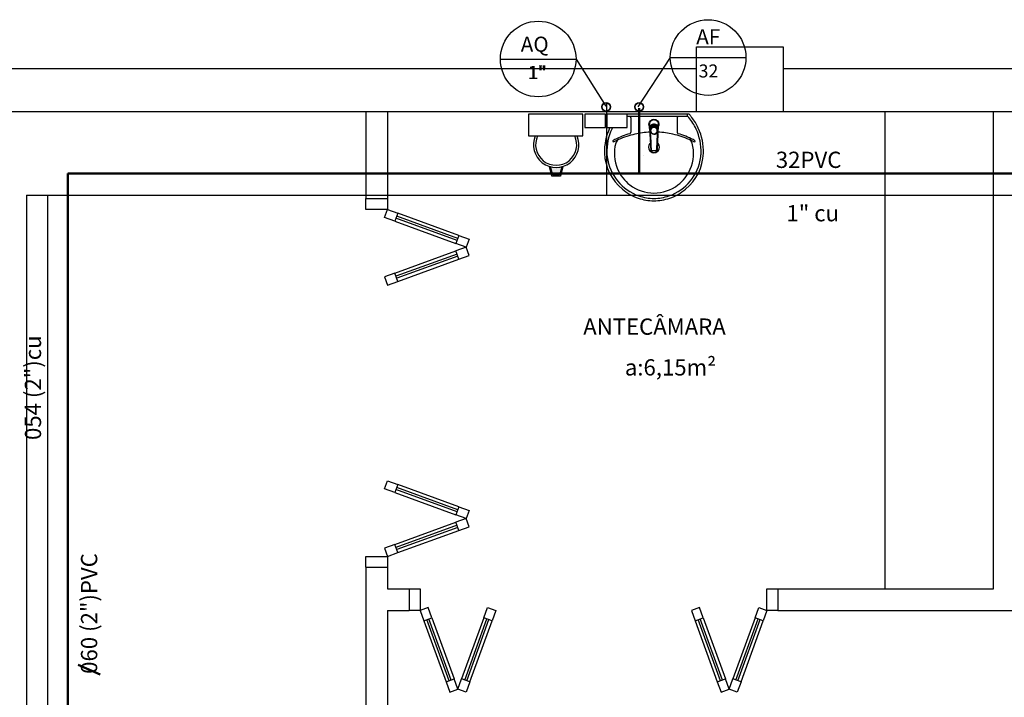
# Model space of a CAD drawing. Units: millimetres. Extents: x 262290 to 291538, y -54863 to -27615.
# Drawn here: x 285737 to 286191, y -28156 to -27843 of the extents above; entities that cross this region are included whole.
import ezdxf

# ---------------------------------------------------------------- set-up
doc = ezdxf.new("R2010")
doc.units = ezdxf.units.MM
doc.header["$LTSCALE"] = 10
for name, color, linetype in [('ESGSANIT', 34, 'Continuous'), ('PAREDE', 6, 'Continuous'), ('PENA03CONT', 5, 'Continuous'), ('TIGRECAD', 2, 'Continuous'), ('TINTERNO', 9, 'Continuous')]:
    doc.layers.add(name, color=color, linetype=linetype)
doc.layers.add('REG60-100', color=7, linetype='Continuous', lineweight=50)
doc.styles.add('ARIAL1', font='ARIAL.TTF')
doc.styles.add('REGUA60', font='simplex.shx')

# ---------------------------------------------------------------- blocks, each defined once
blk = doc.blocks.new('BLN50D')
at = {"layer": 'TIGRECAD'}
blk.add_circle((0, 0), 25.3, dxfattribs=at)
at = {"layer": 'TINTERNO'}
blk.add_circle((0, 0), 23.7, dxfattribs=at)

msp = doc.modelspace()

# ---------------------------------------------------------------- linework, layer by layer
at = {"layer": 'PAREDE', "color": 8}
for p, q in [((286049.10966, -27885.72441), (286049.10966, -27855.72441)), ((286049.10966, -27855.72441), (286089.11177, -27855.72441)), ((286089.11177, -27855.72441), (286089.11177, -27885.72441)), ((285586.61177, -27865.7328), (286049.10966, -27865.7328)), ((286089.11177, -27865.7328), (286455.61177, -27865.7328)), ((286089.11177, -27865.7328), (286089.11295, -27865.7328)), ((286455.61177, -27885.72441), (285586.61177, -27885.72441)), ((285896.61616, -27885.72441), (285896.61616, -27925.72441)), ((285906.61616, -27885.72441), (285906.61616, -27925.72441)), ((285971.61616, -27886.72441), (285971.61616, -27896.72441)), ((285996.61616, -27886.72441), (285971.61616, -27886.72441)), ((285996.61616, -27896.72441), (285996.61616, -27886.72441)), ((285997.56322, -27886.72441), (285997.56322, -27892.94612)), ((286007.06322, -27886.72441), (285997.56322, -27886.72441)), ((286007.06322, -27892.94612), (286007.06322, -27886.72441)), ((286007.68467, -27886.72441), (286007.68467, -27892.94612)), ((286017.18467, -27886.72441), (286007.68467, -27886.72441)), ((286029.48778, -27886.72441), (286013.80907, -27886.72441)), ((286017.18467, -27892.94612), (286017.18467, -27886.72441)), ((286029.48778, -27887.85473), (286017.18467, -27887.85473)), ((286018.84084, -27888.43812), (286018.84084, -27895.14715)), ((286045.16649, -27886.72441), (286029.48778, -27886.72441)), ((286044.72895, -27887.85473), (286029.48778, -27887.85473)), ((286040.13472, -27888.43812), (286040.13472, -27895.14715)), ((286044.91126, -27887.45365), (286044.91126, -27887.0161)), ((286089.11177, -27885.72441), (286049.10966, -27885.72441)), ((286136.11397, -28105.72441), (286136.11397, -27885.72441)), ((286186.11397, -28105.72441), (286186.11397, -27885.72441)), ((285997.56322, -27892.94612), (286007.06322, -27892.94612)), ((286007.68467, -27892.94612), (286017.18467, -27892.94612)), ((285971.61616, -27896.72441), (285996.61616, -27896.72441)), ((286027.85414, -27896.30673), (286027.8363, -27895.93214)), ((286031.12274, -27896.3065), (286031.14089, -27895.9322)), ((285982.36996, -27915.3535), (285981.25152, -27910.87973)), ((285982.76035, -27914.8535), (285981.80588, -27911.03562)), ((285982.2841, -27911.27374), (285982.2841, -27911.27374)), ((285982.2841, -27911.74999), (285982.2841, -27911.74999)), ((285982.2841, -27912.22624), (285982.2841, -27912.22624)), ((285982.2841, -27912.70249), (285982.2841, -27912.70249)), ((285982.76035, -27911.51187), (285982.76035, -27911.51187)), ((285982.76035, -27911.98812), (285982.76035, -27911.98812)), ((285982.76035, -27912.46437), (285982.76035, -27912.46437)), ((285982.76035, -27912.94062), (285982.76035, -27912.94062)), ((285983.2366, -27911.74999), (285983.2366, -27911.74999)), ((285983.2366, -27912.22624), (285983.2366, -27912.22624)), ((285983.2366, -27912.70249), (285983.2366, -27912.70249)), ((285983.71285, -27911.51187), (285983.71285, -27911.51187)), ((285983.71285, -27911.98812), (285983.71285, -27911.98812)), ((285983.71285, -27912.46437), (285983.71285, -27912.46437)), ((285983.71285, -27912.94062), (285983.71285, -27912.94062)), ((285984.1891, -27911.74999), (285984.1891, -27911.74999)), ((285984.1891, -27912.22624), (285984.1891, -27912.22624)), ((285984.1891, -27912.70249), (285984.1891, -27912.70249)), ((285984.66535, -27911.51187), (285984.66535, -27911.51187)), ((285984.66535, -27911.98812), (285984.66535, -27911.98812)), ((285984.66535, -27912.46437), (285984.66535, -27912.46437)), ((285984.66535, -27912.94062), (285984.66535, -27912.94062)), ((285985.1416, -27911.74999), (285985.1416, -27911.74999)), ((285985.1416, -27912.22624), (285985.1416, -27912.22624)), ((285985.1416, -27912.70249), (285985.1416, -27912.70249)), ((285985.61785, -27911.51187), (285985.61785, -27911.51187)), ((285985.61785, -27911.98812), (285985.61785, -27911.98812)), ((285985.61785, -27912.46437), (285985.61785, -27912.46437)), ((285985.61785, -27912.94062), (285985.61785, -27912.94062)), ((285986.93405, -27911.03562), (285985.97958, -27914.8535)), ((285986.0941, -27911.27374), (285986.0941, -27911.27374)), ((285986.0941, -27911.74999), (285986.0941, -27911.74999)), ((285986.0941, -27912.22624), (285986.0941, -27912.22624)), ((285986.0941, -27912.70249), (285986.0941, -27912.70249)), ((285987.48841, -27910.87973), (285986.36996, -27915.3535)), ((285986.57035, -27911.51187), (285986.57035, -27911.51187)), ((285986.57035, -27911.98812), (285986.57035, -27911.98812)), ((285986.57035, -27912.46437), (285986.57035, -27912.46437)), ((285986.36996, -27915.3535), (285982.36996, -27915.3535)), ((285982.76035, -27913.41687), (285982.76035, -27913.41687)), ((285982.76035, -27913.89312), (285982.76035, -27913.89312)), ((285982.76035, -27914.36937), (285982.76035, -27914.36937)), ((285982.76035, -27914.84562), (285982.76035, -27914.84562)), ((285985.97958, -27914.8535), (285982.76035, -27914.8535)), ((285983.2366, -27913.17874), (285983.2366, -27913.17874)), ((285983.2366, -27913.65499), (285983.2366, -27913.65499)), ((285983.2366, -27914.13124), (285983.2366, -27914.13124)), ((285983.2366, -27914.60749), (285983.2366, -27914.60749)), ((285983.71285, -27913.41687), (285983.71285, -27913.41687)), ((285983.71285, -27913.89312), (285983.71285, -27913.89312)), ((285983.71285, -27914.36937), (285983.71285, -27914.36937)), ((285983.71285, -27914.84562), (285983.71285, -27914.84562)), ((285984.1891, -27913.17874), (285984.1891, -27913.17874)), ((285984.1891, -27913.65499), (285984.1891, -27913.65499)), ((285984.1891, -27914.13124), (285984.1891, -27914.13124)), ((285984.1891, -27914.60749), (285984.1891, -27914.60749)), ((285984.66535, -27913.41687), (285984.66535, -27913.41687)), ((285984.66535, -27913.89312), (285984.66535, -27913.89312)), ((285984.66535, -27914.36937), (285984.66535, -27914.36937)), ((285984.66535, -27914.84562), (285984.66535, -27914.84562)), ((285985.1416, -27913.17874), (285985.1416, -27913.17874)), ((285985.1416, -27913.65499), (285985.1416, -27913.65499)), ((285985.1416, -27914.13124), (285985.1416, -27914.13124)), ((285985.1416, -27914.60749), (285985.1416, -27914.60749)), ((285985.61785, -27913.41687), (285985.61785, -27913.41687)), ((285985.61785, -27913.89312), (285985.61785, -27913.89312)), ((285985.61785, -27914.36937), (285985.61785, -27914.36937)), ((285985.61785, -27914.84562), (285985.61785, -27914.84562)), ((285986.0941, -27913.17874), (285986.0941, -27913.17874)), ((285986.0941, -27913.65499), (285986.0941, -27913.65499)), ((285986.0941, -27914.13124), (285986.0941, -27914.13124)), ((285896.61616, -27925.72441), (285906.61616, -27925.72441)), ((285896.61616, -27930.72441), (285896.61616, -27925.72441)), ((285906.61616, -27925.72441), (285906.61616, -27930.72441)), ((285906.61616, -27930.72441), (285896.61616, -27930.72441)), ((285905.24808, -27934.48318), (285906.61616, -27930.72441)), ((285906.61616, -27930.72441), (285911.31463, -27932.43451)), ((285909.94655, -27936.19328), (285905.24808, -27934.48318)), ((285911.31463, -27932.43451), (285909.94655, -27936.19328)), ((285938.65035, -27945.04434), (285910.45958, -27934.78374)), ((285938.99237, -27944.10465), (285910.8016, -27933.84404)), ((285939.50541, -27942.69511), (285911.31463, -27932.43451)), ((285909.94655, -27936.19328), (285938.13732, -27946.45388)), ((285939.50541, -27942.69511), (285938.13732, -27946.45388)), ((285939.50541, -27942.69511), (285944.20387, -27944.40521)), ((285944.20387, -27944.40521), (285942.83579, -27948.16398)), ((285942.83579, -27948.16398), (285938.13732, -27946.45388)), ((285942.83579, -27948.16398), (285938.13732, -27949.87408)), ((285944.20387, -27951.92275), (285942.83579, -27948.16398)), ((285909.94655, -27960.13469), (285938.13732, -27949.87408)), ((285938.65035, -27951.28362), (285910.45958, -27961.54423)), ((285938.99237, -27952.22331), (285910.8016, -27962.48392)), ((285911.31463, -27963.89346), (285939.50541, -27953.63285)), ((285939.50541, -27953.63285), (285938.13732, -27949.87408)), ((285939.50541, -27953.63285), (285944.20387, -27951.92275)), ((285909.94655, -27960.13469), (285905.24808, -27961.84479)), ((285905.24808, -27961.84479), (285906.61616, -27965.60356)), ((285911.31463, -27963.89346), (285909.94655, -27960.13469)), ((285906.61616, -27965.60356), (285911.31463, -27963.89346)), ((285905.24808, -28059.60402), (285906.61616, -28055.84525)), ((285906.61616, -28055.84525), (285911.31463, -28057.55535)), ((285911.31463, -28057.55535), (285909.94655, -28061.31412)), ((285939.50541, -28067.81596), (285911.31463, -28057.55535)), ((285909.94655, -28061.31412), (285905.24808, -28059.60402)), ((285909.94655, -28061.31412), (285938.13732, -28071.57473)), ((285938.65035, -28070.16519), (285910.45958, -28059.90458)), ((285938.99237, -28069.2255), (285910.8016, -28058.96489)), ((285939.50541, -28067.81596), (285938.13732, -28071.57473)), ((285942.83579, -28073.28483), (285938.13732, -28071.57473)), ((285939.50541, -28067.81596), (285944.20387, -28069.52606)), ((285944.20387, -28069.52606), (285942.83579, -28073.28483)), ((285909.94655, -28085.25553), (285938.13732, -28074.99493)), ((285938.65035, -28076.40447), (285910.45958, -28086.66507)), ((285942.83579, -28073.28483), (285938.13732, -28074.99493)), ((285939.50541, -28078.7537), (285938.13732, -28074.99493)), ((285944.20387, -28077.0436), (285942.83579, -28073.28483)), ((285938.99237, -28077.34416), (285910.8016, -28087.60477)), ((285911.31463, -28089.0143), (285939.50541, -28078.7537)), ((285939.50541, -28078.7537), (285944.20387, -28077.0436)), ((285909.94655, -28085.25553), (285905.24808, -28086.96563)), ((285911.31463, -28089.0143), (285909.94655, -28085.25553)), ((285905.24808, -28086.96563), (285906.61616, -28090.72441)), ((285906.61616, -28090.72441), (285911.31463, -28089.0143)), ((285896.61616, -28095.72441), (285896.61616, -28090.72441)), ((285896.61616, -28090.72441), (285906.61616, -28090.72441)), ((285906.61616, -28090.72441), (285906.61616, -28095.72441)), ((285896.61616, -28095.72441), (285896.61616, -28163.22441)), ((285896.61616, -28095.72441), (285906.61616, -28095.72441)), ((285906.61616, -28095.72441), (285906.61616, -28105.72441)), ((285906.61616, -28105.72441), (285916.61616, -28105.72441)), ((285916.61616, -28105.72441), (285916.61616, -28115.72441)), ((285916.61616, -28105.72441), (285921.61616, -28105.72441)), ((285921.61616, -28105.72441), (285921.61616, -28115.72441)), ((286081.61616, -28115.72441), (286081.61616, -28105.72441)), ((286081.61616, -28105.72441), (286086.61616, -28105.72441)), ((286086.61616, -28105.72441), (286086.61616, -28115.72441)), ((286086.61616, -28105.72441), (286186.11397, -28105.72441)), ((285906.61616, -28115.72441), (285906.61616, -28163.22441)), ((285906.61616, -28115.72441), (285916.61616, -28115.72441)), ((285921.61616, -28115.72441), (285916.61616, -28115.72441)), ((285925.37493, -28114.35632), (285921.61616, -28115.72441)), ((285921.61616, -28115.72441), (285923.32626, -28120.42287)), ((285927.08503, -28119.05479), (285925.37493, -28114.35632)), ((285951.02644, -28119.05479), (285952.73655, -28114.35632)), ((285952.73655, -28114.35632), (285956.49532, -28115.72441)), ((285956.49532, -28115.72441), (285954.78522, -28120.42287)), ((286050.49578, -28114.35632), (286046.73701, -28115.72441)), ((286046.73701, -28115.72441), (286048.44711, -28120.42287)), ((286052.20588, -28119.05479), (286050.49578, -28114.35632)), ((286076.14729, -28119.05479), (286077.85739, -28114.35632)), ((286077.85739, -28114.35632), (286081.61616, -28115.72441)), ((286081.61616, -28115.72441), (286079.90606, -28120.42287)), ((286086.61616, -28115.72441), (286081.61616, -28115.72441)), ((286086.61616, -28115.72441), (286196.11397, -28115.72441)), ((285923.32626, -28120.42287), (285927.08503, -28119.05479)), ((285923.32626, -28120.42287), (285933.58687, -28148.61365)), ((285934.99641, -28148.10062), (285924.7358, -28119.90984)), ((285935.9361, -28147.7586), (285925.6755, -28119.56782)), ((285927.08503, -28119.05479), (285937.34564, -28147.24557)), ((285951.02644, -28119.05479), (285940.76584, -28147.24557)), ((285942.17538, -28147.7586), (285952.43598, -28119.56782)), ((285943.11507, -28148.10062), (285953.37568, -28119.90984)), ((285944.52461, -28148.61365), (285954.78522, -28120.42287)), ((285954.78522, -28120.42287), (285951.02644, -28119.05479)), ((286048.44711, -28120.42287), (286052.20588, -28119.05479)), ((286048.44711, -28120.42287), (286058.70772, -28148.61365)), ((286060.11725, -28148.10062), (286049.85665, -28119.90984)), ((286061.05695, -28147.7586), (286050.79634, -28119.56782)), ((286052.20588, -28119.05479), (286062.46649, -28147.24557)), ((286076.14729, -28119.05479), (286065.88669, -28147.24557)), ((286067.29623, -28147.7586), (286077.55683, -28119.56782)), ((286068.23592, -28148.10062), (286078.49652, -28119.90984)), ((286069.64546, -28148.61365), (286079.90606, -28120.42287)), ((286079.90606, -28120.42287), (286076.14729, -28119.05479)), ((285933.58687, -28148.61365), (285937.34564, -28147.24557)), ((285933.58687, -28148.61365), (285935.29697, -28153.31211)), ((285939.05574, -28151.94403), (285937.34564, -28147.24557)), ((285939.05574, -28151.94403), (285940.76584, -28147.24557)), ((285944.52461, -28148.61365), (285940.76584, -28147.24557)), ((285944.52461, -28148.61365), (285942.81451, -28153.31211)), ((286058.70772, -28148.61365), (286062.46649, -28147.24557)), ((286058.70772, -28148.61365), (286060.41782, -28153.31211)), ((286064.17659, -28151.94403), (286062.46649, -28147.24557)), ((286064.17659, -28151.94403), (286065.88669, -28147.24557)), ((286069.64546, -28148.61365), (286065.88669, -28147.24557)), ((286069.64546, -28148.61365), (286067.93536, -28153.31211)), ((285935.29697, -28153.31211), (285939.05574, -28151.94403)), ((285942.81451, -28153.31211), (285939.05574, -28151.94403)), ((286060.41782, -28153.31211), (286064.17659, -28151.94403)), ((286067.93536, -28153.31211), (286064.17659, -28151.94403))]:
    msp.add_line(p, q, dxfattribs=at)
at = {"layer": 'PAREDE', "color": 8, "extrusion": (0, 0, -1)}
for points in [[(-286027.50496, -27892.57676, 0.131889909), (-286027.19594, -27891.4272, 0.414010849), (-286029.48857, -27889.13457, 0.41401078), (-286031.78123, -27891.42722, 0.13209508), (-286031.47221, -27892.57675)], [(-286031.47221, -27892.21175, -0.094421104), (-286031.62173, -27891.42721, -0.414217882), (-286029.48858, -27889.29407, -0.414224561), (-286027.35544, -27891.42721, -0.094419306), (-286027.50488, -27892.21162)], [(-286027.75022, -27894.47953, 0.023269876), (-286027.6522, -27894.32066), (-286027.64726, -27894.31171), (-286027.60437, -27894.23341), (-286027.64726, -27894.31389)], [(-286031.32991, -27894.31389, 0.025792822), (-286031.22648, -27894.48489)], [(-286027.85414, -27896.30673, 0.00029325), (-286028.19788, -27903.50584)], [(-286031.08651, -27895.80467, 0.00416227), (-286031.14089, -27895.9322)]]:
    msp.add_lwpolyline(points, format="xyb", dxfattribs=at)
at = {"layer": 'PAREDE', "color": 8}
for points in [[(286027.51755, -27893.6403, -0.014115465), (286027.51382, -27893.52371), (286027.50496, -27893.37042), (286027.50496, -27891.35243)], [(286027.5548, -27893.49812, -0.022409569), (286027.56212, -27893.33603), (286027.5621, -27893.20829)], [(286027.5548, -27893.49812), (286027.5548, -27893.37044, -0.022417684), (286027.5621, -27893.20829)], [(286027.5548, -27893.49812, 0.022421124), (286027.56212, -27893.66022, 0.006198596), (286027.74418, -27894.10732)], [(286027.5621, -27893.20829), (286028.00767, -27892.16924), (286028.00767, -27892.29696, -0.043555848), (286028.24501, -27892.0677), (286028.24503, -27891.93996)], [(286027.75069, -27894.48489, -0.025780764), (286027.64726, -27894.31389)], [(286027.74419, -27894.05672, -0.078953501), (286027.65946, -27893.52525)], [(286027.74417, -27893.84804), (286027.74419, -27894.33912, 0.013428665), (286027.74657, -27894.42685)], [(286028.0077, -27892.1692, -0.043591825), (286028.24503, -27891.93996)], [(286029.65646, -27891.50957, 0.020989657), (286029.48862, -27891.50252, 0.020996039), (286029.32074, -27891.50957)], [(286029.32074, -27891.50957), (286029.32074, -27891.63729, -0.020932274), (286029.48857, -27891.63022, -0.020909827), (286029.65642, -27891.63729), (286029.65643, -27891.50957), (286030.73213, -27891.93995)], [(286030.73213, -27891.93995), (286030.73212, -27892.06767, -0.043300336), (286030.96949, -27892.29695), (286030.9695, -27892.16924)], [(286030.73213, -27891.93995, -0.04334991), (286030.9695, -27892.16924)], [(286031.32991, -27894.31389), (286031.3728, -27894.23341), (286031.3299, -27894.31171), (286031.32498, -27894.32065, -0.023468071), (286031.22694, -27894.47954)], [(286031.41507, -27893.20832), (286031.41505, -27893.33603, -0.022421714), (286031.42237, -27893.49812, -0.022410098), (286031.41505, -27893.66023, -0.005526055), (286031.23298, -27894.10733)], [(286031.31771, -27893.52523, -0.079201549), (286031.23298, -27894.0567)], [(286031.41507, -27893.20832, -0.022468577), (286031.42237, -27893.37046)], [(286031.47221, -27892.57675), (286031.47221, -27893.37042), (286031.46335, -27893.52366, -0.014157552), (286031.45961, -27893.64025)], [(286027.64617, -27895.75441), (286027.65861, -27895.98209), (286028.02875, -27903.17909, 0.015700041), (286028.03256, -27903.22528)], [(286030.77893, -27903.50696, -0.000292001), (286031.12274, -27896.3065)], [(286031.33099, -27895.75441), (286031.31856, -27895.98209), (286030.94842, -27903.17909, -0.015700041), (286030.94461, -27903.22528)], [(286028.06897, -27903.50895, -0.016554785), (286028.05757, -27903.43731), (286028.05683, -27903.43122), (286028.03289, -27903.22809, -0.016766594), (286028.02881, -27903.17978)], [(286030.9196, -27903.43724, -0.015900079), (286030.9089, -27903.50526)], [(286030.92034, -27903.43121), (286030.94427, -27903.22815, 0.016452696), (286030.94835, -27903.17985)]]:
    msp.add_lwpolyline(points, format="xyb", dxfattribs=at)
for points in [[(286027.64726, -27894.31171), (286027.64726, -27894.31389)], [(286028.24503, -27891.93996), (286029.32074, -27891.50957)], [(286029.48858, -27891.37201), (286029.48858, -27891.45438)], [(286029.48858, -27894.34534), (286029.48858, -27894.36896)], [(286031.41507, -27893.20832), (286030.9695, -27892.16924)], [(286031.23299, -27893.84804), (286031.23298, -27894.33911)], [(286031.32991, -27894.31389), (286031.32991, -27894.31171)], [(286031.42237, -27893.49791), (286031.42237, -27893.37021)], [(286031.47221, -27892.57675), (286031.47221, -27891.35243)], [(286027.8363, -27895.93214), (286027.89068, -27895.80461)], [(286027.89058, -27895.80438), (286027.83743, -27894.88469)], [(286031.13974, -27894.88469), (286031.08659, -27895.80438)]]:
    msp.add_lwpolyline(points, dxfattribs=at)
for centre, radius, start, end in [((286018.24222, -27888.44689), 0.59868, 0.8385134, 81.533337), ((286040.73333, -27888.44689), 0.59868, 98.466663, 179.1614866), ((286044.59109, -27887.44141), 0.3204, 288.4484836, 357.8117211), ((286044.68832, -27887.01653), 0.22293, 0.1098502, 79.501292), ((286044.75427, -27888.80705), 0.95266, 32.7079689, 91.5235606), ((286045.18979, -27887.73784), 1.0137, 39.7950134, 91.317077), ((286026.16441, -27904.35676), 25.18128, 25.1843232, 39.6393993), ((286026.16441, -27904.35676), 26.27514, 37.6904355, 41.085855), ((286026.16441, -27904.35676), 26.27514, 25.1786812, 37.6904355), ((286032.26587, -27903.97212), 25.61829, 155.0810126, 181.9550047), ((286032.26587, -27903.97212), 24.52443, 155.0868026, 181.9462527), ((286032.81115, -27904.35676), 26.27514, 154.339843, 154.8213188), ((286032.81115, -27904.35676), 25.18128, 153.138002, 154.8156768), ((286026.70968, -27903.97212), 24.52443, 358.0537473, 24.9131974), ((286026.70968, -27903.97212), 25.61829, 358.0449953, 24.9189874), ((285984.36996, -27900.8535), 9.5, 154.2375135, 25.7624865), ((286010.70524, -27899.29168), 0.19452, 136.5842702, 271.3407077), ((286013.29923, -27902.09193), 4.01121, 117.6293088, 132.9931181), ((286010.64887, -27897.51319), 1.9739, 271.7685438, 299.5159491), ((286028.51211, -27931.64739), 37.25203, 105.8036588, 117.2782931), ((286018.57326, -27912.84363), 15.28513, 110.6244188, 117.0530616), ((286014.1009, -27900.66277), 2.31198, 113.2243258, 167.9200698), ((286029.04998, -27934.09248), 38.93168, 102.32934, 114.0416135), ((286018.12745, -27895.13126), 0.71357, 289.6013663, 358.7233277), ((286029.09889, -27931.00262), 35.93049, 92.3791758, 103.4577163), ((286029.87667, -27931.00262), 35.93049, 76.5422837, 87.6182645), ((286029.92558, -27934.09248), 38.93168, 65.9583865, 77.67066), ((286040.84811, -27895.13126), 0.71357, 181.2766723, 250.3986337), ((286030.46345, -27931.64739), 37.25203, 62.7217069, 74.1963412), ((286040.4023, -27912.84363), 15.28513, 62.9469384, 69.3755812), ((286044.87466, -27900.66277), 2.31198, 12.0799302, 66.7756742), ((286048.32669, -27897.51319), 1.9739, 240.4840509, 268.2314562), ((286045.67633, -27902.09193), 4.01121, 47.0068819, 62.3706912), ((286048.27032, -27899.29168), 0.19452, 268.6592923, 43.4157298), ((286029.49721, -27904.89875), 18.27703, 165.0344688, 203.3353634), ((286029.48778, -27902.00203), 2.55235, 124.9073966, 55.0577554), ((286029.48778, -27902.00203), 1.6408, 160.5963869, 216.7594465), ((286029.48778, -27902.00203), 1.6408, 148.0402448, 148.6675551), ((286029.48778, -27902.00203), 1.6408, 323.3222458, 31.8561502), ((286029.47835, -27904.89875), 18.27703, 336.6646366, 14.9655312), ((286029.18692, -27903.92296), 22.54333, 182.3468423, 230.6820308), ((286029.18692, -27903.92296), 21.44947, 182.3568184, 186.9303454), ((286029.89775, -27903.53192), 22.20435, 187.7106989, 250.6831215), ((286023.14851, -27906.90355), 1.6408, 31.3324449, 31.9597552), ((286029.07781, -27903.53192), 22.20435, 289.3168785, 352.2893011), ((286029.78864, -27903.92296), 22.54333, 309.3179692, 357.6531577), ((286029.78864, -27903.92296), 21.44947, 353.0696546, 357.6431816), ((286029.67712, -27904.77278), 18.49217, 203.4729358, 232.4355259), ((286029.29844, -27904.77278), 18.49217, 307.5644741, 336.5270642), ((286029.89775, -27903.53192), 23.29822, 229.9389296, 250.6947901), ((286029.40544, -27905.01784), 18.13241, 232.6439055, 270.2601783), ((286029.57012, -27905.01784), 18.13241, 269.7398217, 307.3560945), ((286029.07781, -27903.53192), 23.29822, 289.3052099, 310.0610704), ((286029.45132, -27904.24445), 22.47893, 251.1682927, 270.0929371), ((286029.45132, -27904.24445), 21.38506, 251.1803974, 270.0929371), ((286029.52424, -27904.24445), 22.47893, 269.9070629, 288.8317073), ((286029.52424, -27904.24445), 21.38506, 269.9070629, 288.8196026)]:
    msp.add_arc(centre, radius, start, end, dxfattribs=at)
msp.add_ellipse((285984.36996, -27900.8535), major_axis=(7.42462, 7.42462), ratio=1, start_param=1.952033915, end_param=5.901947719, dxfattribs=at)
for points, degree in [([(286027.50496, -27891.35243), (286027.50496, -27890.69992), (286027.73757, -27890.18168), (286028.04048, -27889.8038), (286028.39369, -27889.55112), (286028.73736, -27889.39491), (286029.09056, -27889.29883), (286029.48858, -27889.29883)], 7), ([(286029.48858, -27889.29883), (286029.88661, -27889.29883), (286030.23981, -27889.39491), (286030.58348, -27889.55112), (286030.93669, -27889.8038), (286031.23959, -27890.18168), (286031.47221, -27890.69992), (286031.47221, -27891.35243)], 7), ([(286029.48858, -27891.45438), (286029.15309, -27891.45438), (286028.8624, -27891.51755), (286028.47572, -27891.62036), (286028.19185, -27891.87173), (286027.92953, -27892.05322), (286027.50496, -27892.54728), (286027.50496, -27893.37042)], 7), ([(286027.60436, -27894.23341), (286027.57761, -27894.07887), (286027.55296, -27893.95471), (286027.5352, -27893.84136), (286027.52345, -27893.73821), (286027.51755, -27893.64026)], 5), ([(286027.51756, -27893.64029), (286027.53866, -27893.99033), (286027.55977, -27894.3262), (286027.58064, -27894.65334), (286027.60256, -27895.02138), (286027.62434, -27895.38651), (286027.64617, -27895.75443)], 6), ([(286027.56212, -27893.33601), (286027.65704, -27893.13399), (286027.74274, -27892.94207), (286027.82696, -27892.74578), (286027.91275, -27892.53762), (286028.00768, -27892.29695)], 5), ([(286027.65946, -27893.52521), (286027.65946, -27892.94571), (286027.90525, -27892.40661), (286028.33052, -27891.99582), (286028.88864, -27891.75841), (286029.48858, -27891.75841)], 5), ([(286029.48859, -27892.16309), (286028.89566, -27892.16309), (286028.33526, -27892.40659), (286027.93586, -27892.83893), (286027.74418, -27893.34824), (286027.74418, -27893.84805)], 5), ([(286029.48858, -27896.03088), (286028.93052, -27896.03069), (286028.37787, -27895.81504), (286027.95082, -27895.38919), (286027.74437, -27894.86067), (286027.74418, -27894.33913)], 5), ([(286029.48858, -27892.65416), (286028.94071, -27892.65432), (286028.39195, -27892.8613), (286027.95864, -27893.27984), (286027.74435, -27893.80991), (286027.74419, -27894.33911)], 5), ([(286029.48858, -27892.8923), (286029.00139, -27892.89246), (286028.51337, -27893.07649), (286028.12804, -27893.44871), (286027.93751, -27893.92008), (286027.93734, -27894.39068)], 5), ([(286027.93734, -27894.39069), (286027.93751, -27894.86128), (286028.12804, -27895.33266), (286028.51337, -27895.70488), (286029.00139, -27895.88892), (286029.48858, -27895.88908)], 5), ([(286028.24505, -27892.06767), (286028.4742, -27891.99531), (286028.68125, -27891.92059), (286028.88447, -27891.83925), (286029.0916, -27891.74831), (286029.32076, -27891.63729)], 5), ([(286028.36072, -27892.56264), (286028.52614, -27892.38188), (286028.72981, -27892.23461), (286028.96372, -27892.12859), (286029.21981, -27892.07131), (286029.48858, -27892.07131)], 5), ([(286031.47221, -27893.37042), (286031.47221, -27892.54728), (286031.04764, -27892.05322), (286030.78532, -27891.87173), (286030.50145, -27891.62036), (286030.11476, -27891.51755), (286029.82408, -27891.45438), (286029.48858, -27891.45438)], 7), ([(286029.48858, -27891.75841), (286030.08853, -27891.75841), (286030.64664, -27891.99582), (286031.07192, -27892.40661), (286031.31771, -27892.94571), (286031.31771, -27893.52521)], 5), ([(286029.48858, -27892.07131), (286029.75736, -27892.07131), (286030.01345, -27892.12858), (286030.24736, -27892.23461), (286030.45102, -27892.38188), (286030.61644, -27892.56263)], 5), ([(286031.23299, -27893.84805), (286031.23299, -27893.34824), (286031.04131, -27892.83893), (286030.64191, -27892.40659), (286030.08151, -27892.16309), (286029.48859, -27892.16309)], 5), ([(286031.23298, -27894.33911), (286031.23282, -27893.80991), (286031.01853, -27893.27984), (286030.58522, -27892.8613), (286030.03646, -27892.65432), (286029.48859, -27892.65416)], 5), ([(286031.03984, -27894.39068), (286031.03967, -27893.92008), (286030.84913, -27893.44871), (286030.4638, -27893.07649), (286029.97578, -27892.89246), (286029.48859, -27892.8923)], 5), ([(286029.48859, -27896.03088), (286030.04666, -27896.03069), (286030.59932, -27895.81504), (286031.02635, -27895.38919), (286031.2328, -27894.86067), (286031.23299, -27894.33913)], 5), ([(286029.48859, -27895.88908), (286029.97578, -27895.88892), (286030.4638, -27895.70488), (286030.84913, -27895.33266), (286031.03967, -27894.86128), (286031.03984, -27894.39069)], 5), ([(286029.65641, -27891.63729), (286029.88557, -27891.74831), (286030.0927, -27891.83925), (286030.29591, -27891.92059), (286030.50297, -27891.99531), (286030.73212, -27892.06767)], 5), ([(286030.96949, -27892.29695), (286031.06442, -27892.53762), (286031.15021, -27892.74578), (286031.23443, -27892.94207), (286031.32013, -27893.13399), (286031.41505, -27893.33601)], 5), ([(286031.33099, -27895.75443), (286031.35279, -27895.38706), (286031.37452, -27895.02278), (286031.39646, -27894.65446), (286031.41731, -27894.3275), (286031.43844, -27893.99143), (286031.45961, -27893.64029)], 6), ([(286031.3728, -27894.23341), (286031.39766, -27894.08981), (286031.42639, -27893.94376), (286031.45022, -27893.79553), (286031.45961, -27893.64025)], 4), ([(286029.48858, -27904.66128), (286029.17099, -27904.66128), (286028.85152, -27904.55463), (286028.54159, -27904.36186), (286028.29705, -27904.11198), (286028.12929, -27903.82129), (286028.06896, -27903.5089)], 6), ([(286029.48858, -27903.76038), (286029.08072, -27903.76038), (286028.57516, -27903.71333), (286028.19921, -27903.53231), (286028.18035, -27903.1309)], 4), ([(286030.79682, -27903.1309), (286030.77796, -27903.53231), (286030.40201, -27903.71333), (286029.89644, -27903.76038), (286029.48858, -27903.76038)], 4), ([(286030.9089, -27903.50526), (286030.84963, -27903.81774), (286030.68274, -27904.10893), (286030.43866, -27904.35973), (286030.12813, -27904.55372), (286029.80753, -27904.66128), (286029.48858, -27904.66128)], 6), ([(286029.48858, -27904.66128), (286029.48858, -27904.66128), (286029.48858, -27904.65854), (286029.48858, -27904.65309), (286029.48858, -27904.64503), (286029.48858, -27904.63457)], 5), ([(286023.14771, -27909.56279), (286023.14771, -27909.56279), (286023.14771, -27909.56005), (286023.14771, -27909.5546), (286023.14771, -27909.54654), (286023.14771, -27909.53608)], 5)]:
    msp.add_open_spline(points, degree=degree, dxfattribs=at)
at = {"layer": 'PENA03CONT', "color": 5}
for p, q in [((285958.64362, -27861.35945), (285993.52629, -27861.35945)), ((285993.52629, -27861.35945), (286007.23318, -27883.06625)), ((286037.03201, -27860.65869), (286022.09697, -27883.37444)), ((286037.03201, -27860.65869), (286071.91468, -27860.65869))]:
    msp.add_line(p, q, dxfattribs=at)
at = {"layer": 'PENA03CONT', "color": 1}
for p, q in [((286007.73593, -27924.11429), (286007.73593, -27881.70669)), ((285739.94411, -27924.11429), (285739.94411, -31740.03657)), ((285739.94411, -27924.11429), (286391.16823, -27924.11429)), ((285749.64873, -27924.11429), (285749.64873, -31751.89152))]:
    msp.add_line(p, q, dxfattribs=at)
at = {"layer": 'PENA03CONT', "color": 5}
for centre in [(285976.08496, -27861.35945), (286054.47334, -27860.65869)]:
    msp.add_circle(centre, 17.44133, dxfattribs=at)
at = {"layer": 'REG60-100'}
for p, q in [((286022.60876, -27914.12102), (286022.60876, -27883.99349)), ((285759.11907, -27926.51556), (285759.11907, -27914.12102)), ((285759.11907, -27914.12102), (286379.55156, -27914.12102)), ((285759.11907, -27926.51556), (285759.11907, -31742.48466))]:
    msp.add_line(p, q, dxfattribs=at)
at = {"layer": 'REG60-100', "color": 2}
msp.add_line((285773.94604, -28145.28041), (285763.82493, -28140.74417), dxfattribs=at)
msp.add_line((285773.94604, -28145.28041), (285763.82493, -28140.74417), dxfattribs=at)

# ---------------------------------------------------------------- block references
at = {"layer": 'ESGSANIT', "linetype": 'Continuous', "xscale": 0.0796339763328433, "yscale": 0.07963397615822032, "zscale": 0.07963397614184942, "rotation": 89.99999991624044}
for p in [(286007.46293, -27883.4504), (286022.64706, -27883.4504)]:
    msp.add_blockref('BLN50D', p, dxfattribs=at)

# ---------------------------------------------------------------- texts
at = {"layer": 'PAREDE', "color": 8, "style": 'REGUA60'}
for s, p in [('ANTECÂMARA', (285996.85172, -27988.51579)), ('a:6,15m²', (286016.05576, -28007.31183))]:
    msp.add_text(s, height=7.5, dxfattribs=at).set_placement(p)
at = {"layer": 'PENA03CONT', "color": 5, "style": 'ARIAL1'}
for s, height, p in [('AF ', 7, (286048.97934, -27854.59949)), ('AQ ', 7, (285968.02978, -27858.02905)), ('1"', 6, (285971.24163, -27870.56059)), ('1"', 6, (285971.69764, -27870.56059)), ('32', 6, (286050.08603, -27869.85982))]:
    msp.add_text(s, height=height, dxfattribs=at).set_placement(p)
at = {"layer": 'REG60-100', "color": 2, "style": 'REGUA60'}
for s, p in [('32PVC', (286085.71561, -27911.59103)), ('1" cu', (286090.61819, -27936.20457))]:
    msp.add_text(s, height=7.5, dxfattribs=at).set_placement(p)
for s, p in [('054 (2")cu', (285746.73708, -28037.05373)), ('060 (2")PVC', (285772.64906, -28144.90391))]:
    msp.add_text(s, height=7.5, rotation=90, dxfattribs=at).set_placement(p)

doc.saveas('drawing.dxf')
